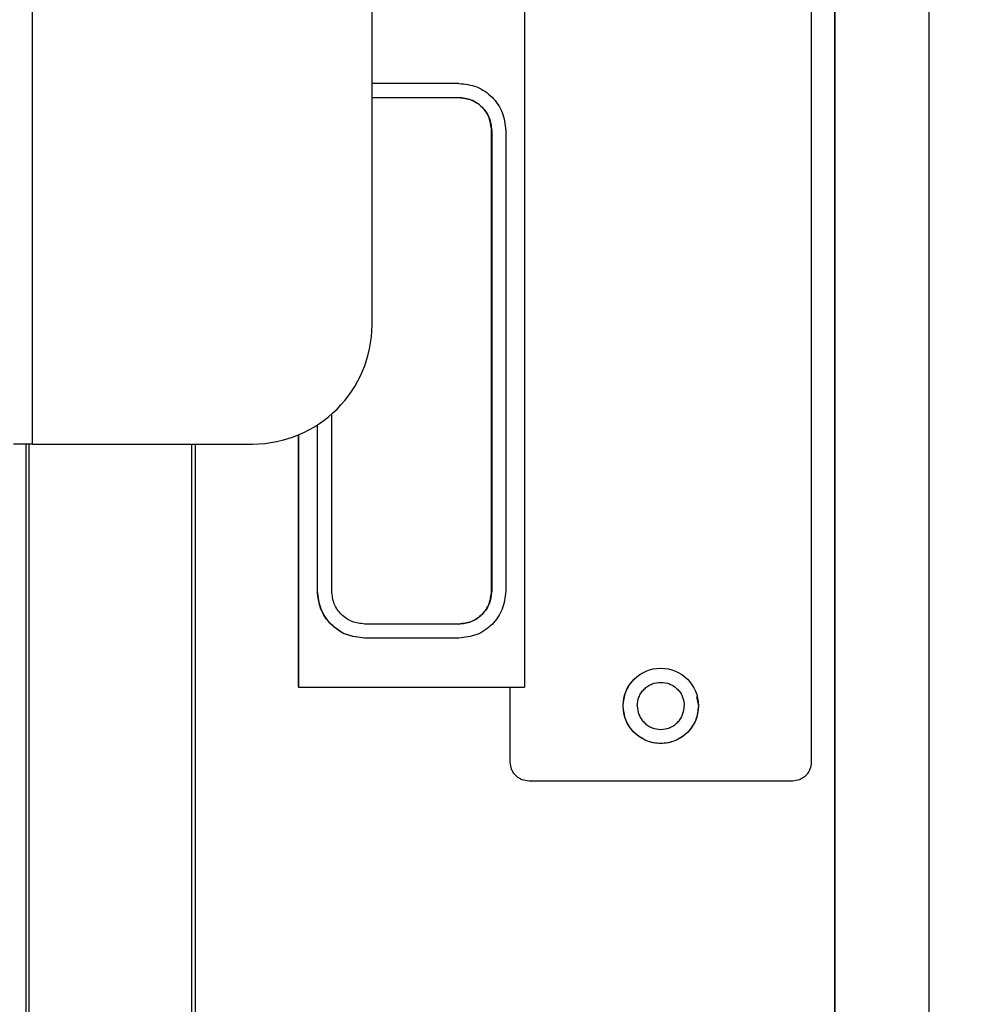
# Model space of a CAD drawing. Units: inches. Extents: x 0.3 to 16.7, y 0.3 to 10.7.
# Drawn here: x 2.9 to 3.1, y 5.8 to 6 of the extents above; entities that cross this region are included whole.
import ezdxf

# ---------------------------------------------------------------- set-up
doc = ezdxf.new("R2010")
doc.units = ezdxf.units.IN
doc.header["$MEASUREMENT"] = 0
doc.dimstyles.new('SLDDIMSTYLE2', dxfattribs={"dimtxt": 0.18, "dimasz": 0.04, "dimexe": 0, "dimexo": 0.0625, "dimgap": 0, "dimtad": 0, "dimtih": 1, "dimtoh": 1, "dimdec": 0, "dimrnd": 1e-09, "dimzin": 0, "dimdsep": 46, "dimtxsty": 'Standard', "dimblk1": 'DOT', "dimblk2": 'DOT', "dimsah": 1, "dimcen": 0.09, "dimadec": 0, "dimazin": 0, "dimtfac": 0.04, "dimtdec": 0, "dimtofl": 0, "dimtmove": 0, "dimatfit": 3, "dimldrblk": 'DOT', "dimfxl": 0, "dimfrac": 2, "dimtolj": 1, "dimtzin": 0, "dimarcsym": 0})

# ---------------------------------------------------------------- blocks, each defined once
blk = doc.blocks.new('_Dot')
at = {"color": 0, "linetype": 'ByBlock', "lineweight": -2}
blk.add_line((-0.5, 0), (-1, 0), dxfattribs=at)
at = {"color": 0, "linetype": 'ByBlock', "const_width": 0.5}
blk.add_lwpolyline([(-0.25, 0, 1), (0.25, 0, 1)], format="xyb", close=True, dxfattribs=at)

msp = doc.modelspace()

# ---------------------------------------------------------------- linework, layer by layer
at = {"color": 7, "linetype": 'Continuous', "lineweight": 25}
for p, q in [((2.912332887121796, 5.939739787366445), (2.912332887121795, 7.205364787366446)), ((2.971549471968171, 5.960573120699778), (2.971549471968171, 7.184531454033111)), ((3.052243797843277, 5.762005736243671), (3.05224379784212, 6.254131720495673)), ((3.052251978715621, 6.254131720495668), (3.052251978716779, 5.762005736243666)), ((3.068656155524832, 6.254131720495707), (3.068656155525989, 5.762005736243704)), ((3.048144117119009, 6.136841694248942), (3.048144117119604, 5.8842170223329)), ((2.998112741329865, 6.123718334668772), (2.998112741330398, 5.897340381912834)), ((2.986673448889044, 6.002655342542701), (2.971549471968173, 6.002655342542666)), ((2.971549471968173, 6.000194712621405), (2.98667344888905, 6.000194712621441)), ((2.992387641194138, 5.914072665377377), (2.992387641193949, 5.994453242805198)), ((2.992414910772287, 5.994453242805182), (2.992414910772476, 5.91407266537736)), ((2.994831905968327, 5.994453242805214), (2.994875537293669, 5.994453242805188)), ((2.994875537293669, 5.994453242805188), (2.994875537293858, 5.914072665377367)), ((2.964527810196818, 5.914072665377295), (2.964527810196746, 5.944976141042066)), ((2.962023552350096, 5.914072665377316), (2.962023552350027, 5.943075393118478)), ((2.962067183675437, 5.914072665377288), (2.962067183675368, 5.943103665879903)), ((2.958739990030459, 5.897340381912742), (2.958739990030356, 5.941346943997461)), ((2.95874271698819, 5.941348082292023), (2.958742716988293, 5.897340381912741)), ((2.912332887121796, 5.939739787366445), (2.909044100264436, 5.939739787366445)), ((2.911185193465894, 5.939739787366445), (2.911185193466502, 5.681043643067466)), ((2.912332887121796, 5.939739787366445), (2.950716167420473, 5.939739787366445)), ((2.940136369184713, 5.76200573624375), (2.940136369184295, 5.939739787366445)), ((2.940695395540228, 5.939739787366445), (2.940695395540645, 5.762005736243409)), ((2.962023552350096, 5.914072665377316), (2.962067183675437, 5.914072665377288)), ((2.994831905968516, 5.914072665377392), (2.994875537293858, 5.914072665377367)), ((2.986673448889266, 5.908331195561074), (2.970269272080055, 5.908331195561034)), ((2.970269272080061, 5.905870565639775), (2.97022564075472, 5.905870565639802)), ((2.986673448889272, 5.905870565639813), (2.970269272080061, 5.905870565639775)), ((2.958742716988293, 5.897340381912741), (2.995652114809016, 5.897340381912827)), ((2.99565075133013, 5.884217022332776), (2.995650751330099, 5.897340381912828)), ((2.995650751330099, 5.897340381912828), (2.998111377851481, 5.897340381912834)), ((3.028157855972273, 5.895638884339938), (3.028459104948528, 5.894059542017893)), ((3.044863281757769, 5.880936182437879), (2.998931586691981, 5.88093618243777))]:
    msp.add_line(p, q, dxfattribs=at)
at = {"color": 8, "linetype": 'Continuous', "lineweight": 25}
msp.add_line((2.911789385133746, 5.757506179537974), (2.911789385133317, 5.939739787366445), dxfattribs=at)
at = {"color": 7, "linetype": 'Continuous', "lineweight": 25}
msp.add_circle((3.021900169697436, 5.894059535699646), 0.006561670076940421, dxfattribs=at)
msp.add_arc((2.950716152436308, 5.960573106898306), 0.02083331953186742, 270.0000412094412, 3.79567976898329e-05, dxfattribs=at)
for points in [[(2.986673448889044, 6.002655342542685), (2.98774822630662, 6.002532052083473), (2.989897781141772, 6.002285471165052), (2.992608939937537, 6.000388742054807), (2.994505666427069, 5.997677579513012), (2.994752247004802, 5.995528021707796), (2.994875537293669, 5.994453242805188)], [(2.992387641193949, 5.994453242805198), (2.992301337991743, 5.995205588037025), (2.992128731587334, 5.99671027850068), (2.990801023044662, 5.99860809227994), (2.988903211887624, 5.999935802657115), (2.987398523503016, 6.00010840930001), (2.986646179310712, 6.000194712621457)], [(2.98667344888905, 6.000194712621441), (2.987425793081354, 6.000108409299993), (2.988930481465962, 5.999935802657097), (2.990828292623, 5.998608092279923), (2.992156001165672, 5.996710278500664), (2.992328607570082, 5.995205588037009), (2.992414910772287, 5.994453242805182)], [(2.97022564075472, 5.905870565639785), (2.969150863337143, 5.905993856098996), (2.967001308501988, 5.906240437017418), (2.96429014970622, 5.908137166127668), (2.962393423216689, 5.910848328669469), (2.96214684263896, 5.912997886474689), (2.962023552350096, 5.914072665377299)], [(2.970269272080061, 5.905870565639759), (2.969194494662484, 5.90599385609897), (2.967044939827329, 5.906240437017392), (2.964333781031562, 5.908137166127642), (2.96243705454203, 5.910848328669442), (2.962190473964301, 5.912997886474662), (2.962067183675437, 5.914072665377272)], [(2.970269272080055, 5.908331195561034), (2.969516927887752, 5.908417498882483), (2.968012239503143, 5.908590105525379), (2.966114428346105, 5.909917815902553), (2.964786719803434, 5.911815629681814), (2.964614113399023, 5.913320320145467), (2.964527810196818, 5.914072665377295)], [(2.986646179310928, 5.90833119556109), (2.987398523503232, 5.908417498882542), (2.988903211887839, 5.908590105525445), (2.99080102304487, 5.909917815902628), (2.992128731587533, 5.911815629681895), (2.992301337991937, 5.913320320145549), (2.992387641194138, 5.914072665377377)], [(2.994875537293858, 5.914072665377367), (2.994752247005001, 5.912997886474754), (2.994505666427285, 5.910848328669529), (2.992608939937766, 5.908137166127714), (2.989897781142006, 5.906240437017447), (2.98774822630685, 5.905993856099014), (2.986673448889272, 5.905870565639797)], [(2.992414910772476, 5.91407266537736), (2.992328607570275, 5.913320320145533), (2.992156001165871, 5.911815629681878), (2.990828292623208, 5.909917815902611), (2.988930481466177, 5.908590105525428), (2.98742579308157, 5.908417498882526), (2.986673448889266, 5.908331195561074)]]:
    msp.add_open_spline(points, degree=3, dxfattribs=at)
for points, knots in [([(3.01533576350116, 5.894059542017861), (3.015425492932089, 5.894882972815093), (3.015563525288205, 5.896149670841186), (3.016350997965857, 5.89766351087076), (3.016919938407381, 5.89830991410275), (3.01719687877942, 5.898624560660616)], [0, 0, 0, 0, 0.4880735080225155, 0.7508120309297438, 1, 1, 1, 1]), ([(3.017803207417126, 5.894059542017864), (3.0178582914471, 5.894575224432482), (3.017943361907573, 5.895371632039), (3.018454052076715, 5.896327623582748), (3.018984154107678, 5.896979338881453), (3.019636619313943, 5.897512591259578), (3.02059235951232, 5.898006924894885), (3.021904253046532, 5.898260129864211), (3.023216434370128, 5.898006867674347), (3.024172142346288, 5.897512428566292), (3.024824761784566, 5.896978925541373), (3.025354612266597, 5.896327365125731), (3.025865181482774, 5.895371341027412), (3.025950215187108, 5.894575226011974), (3.026005295821732, 5.894059542017883)], [0, 0, 0, 0, 0.1197214727956697, 0.1848949836088106, 0.2500000308289558, 0.3151735107914617, 0.3802785272041764, 0.4999999999998458, 0.6197214727955086, 0.684894983612702, 0.7500000308291469, 0.8151735108027881, 0.8802785272043323, 1, 1, 1, 1]), ([(3.028459104948528, 5.894059542017893), (3.028371454216378, 5.893234165924734), (3.028236619559022, 5.891964475415828), (3.027418394983428, 5.890436364863899), (3.026571534158943, 5.889386595043535), (3.025520310375933, 5.888534280142528), (3.023992647901454, 5.887741665023595), (3.02189743422486, 5.887339375574894), (3.019802220548264, 5.887741665023586), (3.018274558073781, 5.88853428014251), (3.017223334290768, 5.889386595043513), (3.016376473466277, 5.890436364863873), (3.015558248890676, 5.891964475415799), (3.015423414233315, 5.893234165924704), (3.01533576350116, 5.894059542017861)], [0, 0, 0, 0, 0.1197284221972971, 0.1841803301190896, 0.2499999999999996, 0.3158196698809205, 0.3802715778027047, 0.4999999999999998, 0.6197284221972956, 0.6841803301190864, 0.7499999999999977, 0.8158196698809138, 0.8802715778027048, 0.9999999999999999, 0.9999999999999999, 0.9999999999999999, 0.9999999999999999]), ([(3.017803207417126, 5.894059542017864), (3.017858288051752, 5.893543858023773), (3.017943321756092, 5.892747743008324), (3.018453890972256, 5.891791718909996), (3.018983741454321, 5.891140158494347), (3.019636360892591, 5.890606655469436), (3.020592068868757, 5.890112216361396), (3.021904250192324, 5.889858954171535), (3.023216143726512, 5.890112159140858), (3.024171883924894, 5.890606492776151), (3.024824349131152, 5.891139745154269), (3.025354451162149, 5.891791460452978), (3.025865141331277, 5.892747451996739), (3.025950211791755, 5.893543859603266), (3.026005295821732, 5.894059542017883)], [0, 0, 0, 0, 0.1197214727956331, 0.1848264892001866, 0.2499999691708993, 0.3151050163934948, 0.380278527204516, 0.500000000000143, 0.6197214727957766, 0.6848264892023066, 0.7499999691709609, 0.8151050163886152, 0.8802785272043674, 1, 1, 1, 1]), ([(2.998931586691981, 5.88093618243777), (2.998519011695242, 5.880980250052732), (2.997881811218924, 5.881048310176263), (2.997117248339385, 5.881456875039796), (2.996595137267442, 5.881880982354434), (2.996171282113707, 5.882402939818066), (2.995762838759465, 5.883167536442073), (2.99569481548777, 5.883804445186498), (2.99565075133013, 5.884217022332776)], [0, 0, 0, 0, 0.2394429463096288, 0.3698070911845732, 0.5000000770730348, 0.6303641448114992, 0.7605570536903424, 1, 1, 1, 1]), ([(3.048144117119604, 5.8842170223329), (3.048100049565535, 5.883804446766099), (3.048031989536044, 5.883167245409315), (3.047623425236988, 5.882402681473391), (3.047199318508333, 5.881880569680012), (3.046677361765923, 5.881456713940645), (3.04591276619835, 5.881048270022089), (3.045275858333984, 5.880980246656406), (3.044863281757769, 5.880936182437879)], [0, 0, 0, 0, 0.2394429463096568, 0.3698070912049979, 0.5000000770725445, 0.6303641448307019, 0.76055705369033, 0.9999999999999999, 0.9999999999999999, 0.9999999999999999, 0.9999999999999999])]:
    msp.add_open_spline(points, degree=3, knots=knots, dxfattribs=at)

# ---------------------------------------------------------------- leaders
at = {"color": 7, "linetype": 'Continuous', "lineweight": 0}
msp.add_leader([(2.637994761713057, 5.965888069457164), (3.7306077688469, 5.437006237361174)], dimstyle='SLDDIMSTYLE2', dxfattribs=at)

doc.saveas('drawing.dxf')
